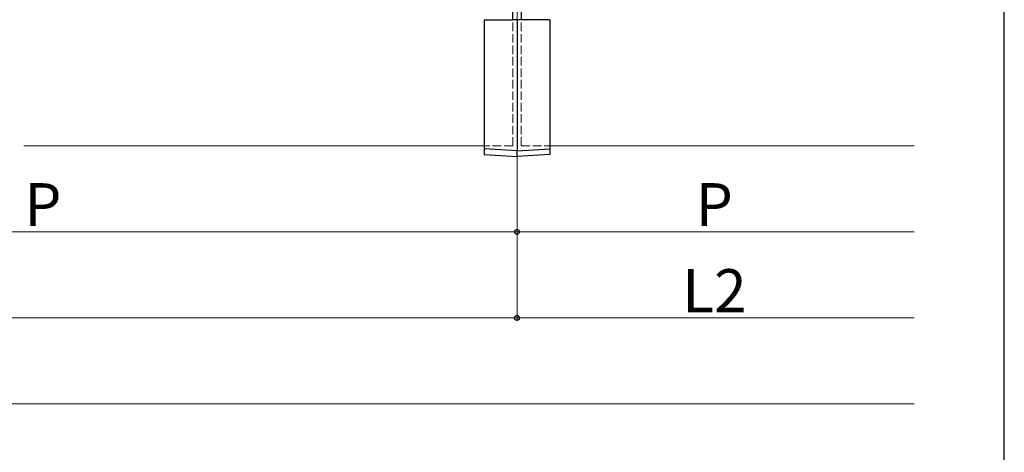
# Model space of a CAD drawing. Extents: x 0 to 1750, y 0 to 2633.
# Drawn here: x 1406 to 1750, y 1188 to 1339 of the extents above; entities that cross this region are included whole.
import ezdxf

# ---------------------------------------------------------------- set-up
doc = ezdxf.new("R2010")
doc.units = 0
doc.linetypes.add('YCENTER_1', pattern=[13, 10, -1, 1, -1])
doc.linetypes.add('YHIDDEN_1', pattern=[4, 3, -1])
for name, color, linetype, lineweight in [('YKK_12', 2, 'CONTINUOUS', 13), ('YKK_13', 4, 'CONTINUOUS', 30), ('YKK_D', 6, 'CONTINUOUS', 13), ('YKK_ZWAK', 7, 'CONTINUOUS', 30)]:
    doc.layers.add(name, color=color, linetype=linetype, lineweight=lineweight)
doc.styles.add('text-b', font='txt')

msp = doc.modelspace()

# ---------------------------------------------------------------- linework, layer by layer
at = {"layer": 'YKK_12', "linetype": 'YCENTER_1'}
msp.add_line((1580, 1566), (1580, 1285), dxfattribs=at)
at = {"layer": 'YKK_12'}
for p, q in [((1578.5, 1339), (1578.5, 1347)), ((1581.5, 1339), (1581.5, 1347)), ((1568.5, 1295), (1408, 1295)), ((1591.5, 1295), (1718.5, 1295))]:
    msp.add_line(p, q, dxfattribs=at)
at = {"layer": 'YKK_12', "linetype": 'YHIDDEN_1'}
for p, q in [((1578.5, 1295), (1578.5, 1339)), ((1581.5, 1295), (1581.5, 1339)), ((1578.5, 1295), (1568.5, 1295)), ((1581.5, 1295), (1591.5, 1295))]:
    msp.add_line(p, q, dxfattribs=at)
at = {"layer": 'YKK_13'}
for p, q in [((1578.5, 1339), (1578.5, 1347.5)), ((1581.5, 1347.5), (1581.5, 1339)), ((1568.5, 1339), (1568.5, 1294)), ((1568.5, 1339), (1578.5, 1339)), ((1580, 1339), (1578.5, 1339)), ((1578.5, 1339), (1578.5, 1339)), ((1580, 1339), (1580, 1339.3)), ((1581.5, 1339), (1580, 1339)), ((1580, 1339), (1580, 1293.29)), ((1581.5, 1339), (1581.5, 1339)), ((1591.5, 1339), (1581.5, 1339)), ((1591.5, 1339), (1591.5, 1294)), ((1580, 1293.29), (1568.5, 1294)), ((1568.5, 1294), (1568.5, 1292)), ((1568.5, 1292), (1580, 1291.3)), ((1580, 1293.29), (1591.5, 1294)), ((1580, 1291.3), (1580, 1293.29)), ((1591.5, 1292), (1580, 1291.3)), ((1591.5, 1294), (1591.5, 1292))]:
    msp.add_line(p, q, dxfattribs=at)
at = {"layer": 'YKK_D'}
for p, q in [((1580, 1314), (1580, 1234)), ((1580, 1314), (1580, 1234)), ((1580, 1314), (1580, 1264)), ((1580, 1284), (1580, 1264)), ((1250, 1265), (1580, 1265)), ((1718.5, 1265), (1580, 1265)), ((1580, 1235), (260, 1235)), ((1580, 1235), (1718.5, 1235)), ((260, 1205), (1718.5, 1205))]:
    msp.add_line(p, q, dxfattribs=at)
at = {"layer": 'YKK_D', "linetype": 'ByBlock', "lineweight": -2}
for centre in [(1580, 1265), (1580, 1265), (1580, 1235), (1580, 1235)]:
    msp.add_circle(centre, 0.875, dxfattribs=at)
at = {"layer": 'YKK_ZWAK'}
msp.add_line((1750, 0), (1750, 2550), dxfattribs=at)

# ---------------------------------------------------------------- texts
at = {"layer": 'YKK_D', "style": 'text-b'}
for s, p in [('P', (1408.1, 1267)), ('P', (1642.35, 1267)), ('L2', (1637.62, 1237))]:
    msp.add_text(s, height=15, dxfattribs=at).set_placement(p)

doc.saveas('drawing.dxf')
